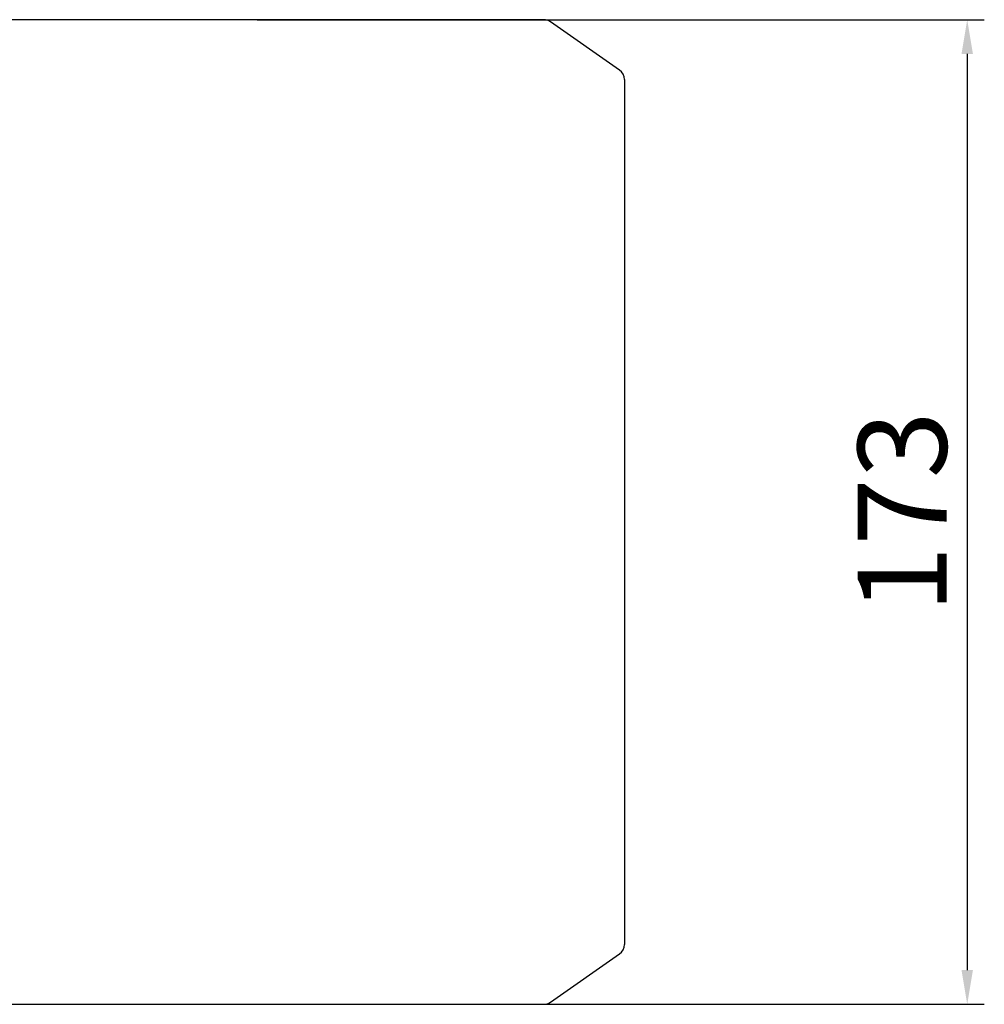
# Model space of a CAD drawing. Extents: x 1673 to 4079, y 1769 to 3504.
# Drawn here: x 2837 to 3006, y 3033 to 3206 of the extents above; entities that cross this region are included whole.
import ezdxf

# ---------------------------------------------------------------- set-up
doc = ezdxf.new("R2010")
doc.units = 0
doc.header["$MEASUREMENT"] = 0
doc.layers.add('AM_0', color=7, linetype='Continuous', lineweight=30)
doc.styles.add('MX_NOTE_STANDARD', font='txt.shx', dxfattribs={"height": 3.15, "bigfont": 'extfont.shx'})
doc.dimstyles.new('MXDIMSTYLE', dxfattribs={"dimtxt": 3.15, "dimasz": 2.5, "dimexe": 1.5, "dimexo": 1, "dimgap": 1, "dimtad": 1, "dimdec": 4, "dimdsep": 46, "dimtxsty": 'MX_NOTE_STANDARD', "dimcen": 2.5, "dimadec": 0, "dimazin": 0, "dimtfac": 1, "dimtdec": 4, "dimtmove": 2, "dimatfit": 3, "dimfxl": 0, "dimtolj": 1, "dimarcsym": 0})

# ---------------------------------------------------------------- blocks, each defined once
blk = doc.blocks.new('4_COP_TP_90L4_IC411_NO_________STD_0_in_r39cda9gawdjs0fwwj66k9q2d________4')
at = {"layer": 'AM_0'}
for p, q in [((329, 86.45), (329, -86.45)), ((436.87, 86.45), (329, 86.45)), ((450.15, 77.6), (438.02, 86.09)), ((451, 75.96), (451, -75.96)), ((438.02, -86.09), (450.15, -77.6)), ((329, -86.45), (436.87, -86.45))]:
    blk.add_line(p, q, dxfattribs=at)
for centre, start, end in [((436.87, 84.45), 55, 90), ((449, 75.96), 0, 55), ((449, -75.96), 305, 360), ((436.87, -84.45), 270, 305)]:
    blk.add_arc(centre, 2, start, end, dxfattribs=at)
blk = doc.blocks.new('*D695')
at = {"color": 3, "linetype": 'Continuous', "lineweight": -2}
for p, q in [((2878.67, 3206.26), (3006.31, 3206.26)), ((3003.31, 3200.26), (3003.31, 3039.36)), ((2878.67, 3033.36), (3006.31, 3033.36))]:
    blk.add_line(p, q, dxfattribs=at)
at = {"color": 3}
for points in [[(3004.31, 3200.26), (3002.31, 3200.26), (3003.31, 3206.26)], [(3002.31, 3039.36), (3004.31, 3039.36), (3003.31, 3033.36)]]:
    blk.add_solid(points, dxfattribs=at)
at = {"layer": 'DEFPOINTS', "color": 0}
for p in [(2875.07, 3206.26), (2875.07, 3033.36), (3003.31, 3033.36)]:
    blk.add_point(p, dxfattribs=at)
at = {"color": 3, "linetype": 'Continuous', "lineweight": 13, "insert": (2991.91, 3119.81), "char_height": 15.6, "attachment_point": 5, "rotation": 90}
blk.add_mtext('\\A1;173', dxfattribs=at)

msp = doc.modelspace()

# ---------------------------------------------------------------- block references
msp.add_blockref('4_COP_TP_90L4_IC411_NO_________STD_0_in_r39cda9gawdjs0fwwj66k9q2d________4', (2492.13, 3119.81))

# ---------------------------------------------------------------- dimensions: what is measured, and where the dimension line sits
at = {"color": 3, "linetype": 'Continuous', "lineweight": 13}
dim = msp.add_linear_dim(base=(3003.31, 3033.36), p1=(2875.07, 3206.26), p2=(2875.07, 3033.36), angle=90, dimstyle='MXDIMSTYLE', override={"dimscale": 1.2, "dimtxt": 13, "dimasz": 5, "dimexe": 2.5, "dimexo": 3, "dimgap": 3, "dimtoh": 1, "dimdec": 0, "dimzin": 9, "dimtxsty": 'Standard', "dimcen": 0, "dimclrd": 3, "dimclre": 3, "dimclrt": 3, "dimtdec": 0, "dimtofl": 0, "dimtmove": 0, "dimtfill": 0, "dimtzin": 0}, dxfattribs=at)
dim.commit()
dim.dimension.update_dxf_attribs({"geometry": '*D695', "text_midpoint": (2991.91, 3119.81)})

doc.saveas('drawing.dxf')
